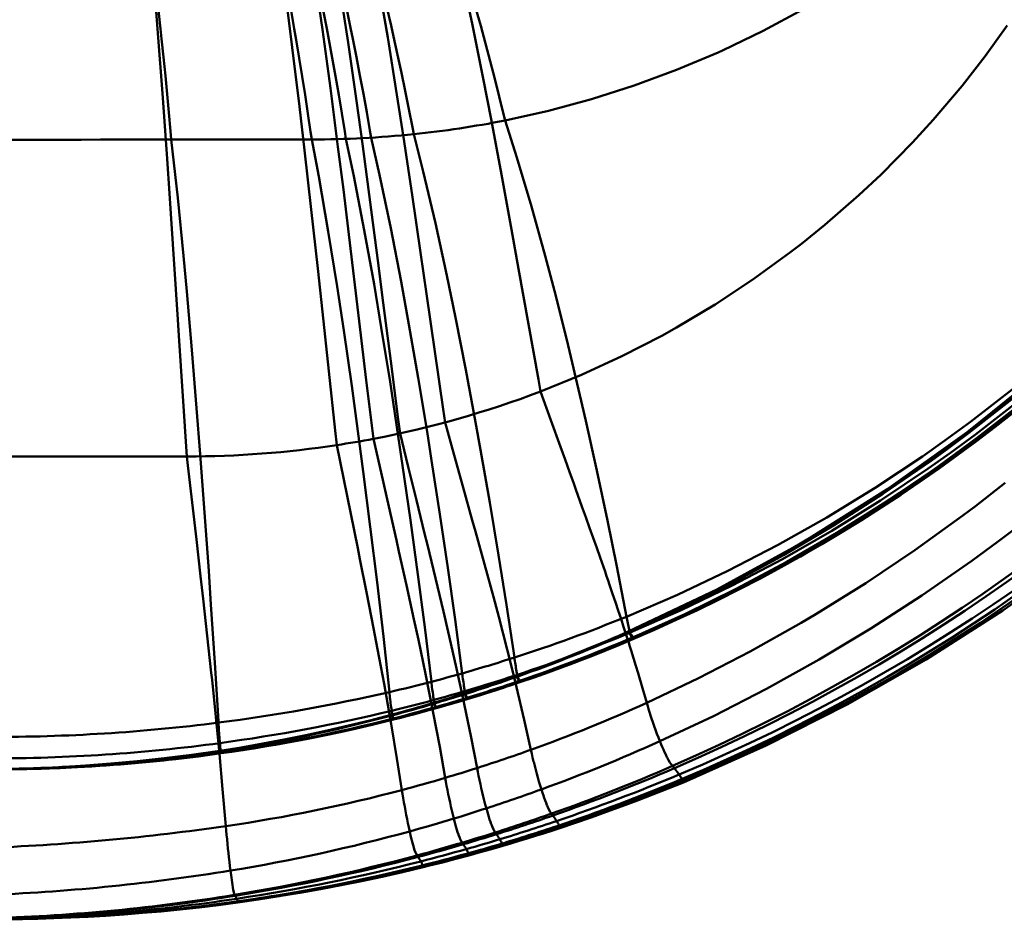
# Model space of a CAD drawing. Units: inches. Extents: x 0 to 1500, y 0 to 2000.
# Drawn here: x 1119 to 1129, y 563 to 572 of the extents above; entities that cross this region are included whole.
import ezdxf

# ---------------------------------------------------------------- set-up
doc = ezdxf.new("R2010")
doc.units = ezdxf.units.IN
doc.header["$MEASUREMENT"] = 0
doc.layers.add('Calque 1', color=7, linetype='Continuous')

msp = doc.modelspace()

# ---------------------------------------------------------------- linework, layer by layer
at = {"layer": 'Calque 1', "color": 193, "lineweight": 50, "true_color": 0x9933cc}
for points in [[(1134.3696, 576.9568), (1134.0754, 576.0176), (1133.7244, 575.0939), (1133.3189, 574.19), (1132.8613, 573.3107), (1132.3533, 572.4592), (1131.7959, 571.6376), (1131.1906, 570.8502), (1130.5394, 570.1009), (1129.8441, 569.3918), (1129.1085, 568.7254), (1128.3366, 568.104), (1127.5301, 567.5285), (1126.692, 567.0013), (1125.8266, 566.5253), (1124.9378, 566.1034)], [(1125.4901, 564.592), (1126.3219, 564.9604), (1127.135, 565.372), (1127.9268, 565.8245), (1128.6936, 566.3153), (1129.434, 566.8428), (1130.1477, 567.407), (1130.8321, 568.0062), (1131.4842, 568.6389), (1132.1028, 569.3049), (1132.6853, 570.0026), (1133.2302, 570.7292), (1133.7377, 571.4832), (1134.2064, 572.2616), (1134.6351, 573.0614), (1135.0237, 573.8822), (1135.3711, 574.722), (1135.675, 575.5769), (1135.9339, 576.4438)], [(1124.058, 568.5118), (1124.036, 568.6333), (1123.9366, 569.1869), (1123.8377, 569.7406), (1123.7665, 570.1362), (1123.6654, 570.6895), (1123.5617, 571.2423), (1123.4828, 571.6502), (1123.3716, 572.2016), (1123.2537, 572.7516), (1123.2117, 572.9382), (1123.081, 573.4854), (1122.9371, 574.0215)], [(1120.058, 573.9099), (1120.0744, 573.7548), (1120.1329, 573.151), (1120.1846, 572.5465), (1120.2195, 572.1063), (1120.2646, 571.5013), (1120.3074, 570.8962), (1120.3382, 570.4458), (1120.3785, 569.8405), (1120.418, 569.2351), (1120.4286, 569.0711), (1120.4679, 568.4657), (1120.5077, 567.8604)], [(1122.0139, 567.9745), (1121.9979, 568.1198), (1121.9334, 568.7144), (1121.8694, 569.3091), (1121.8224, 569.7438), (1121.7571, 570.3384), (1121.6901, 570.9328), (1121.6393, 571.3693), (1121.5672, 571.9631), (1121.4905, 572.5564), (1121.4672, 572.7283), (1121.3818, 573.3204), (1121.2852, 573.9107)], [(1121.581, 573.9213), (1121.6138, 573.7479), (1121.7153, 573.1627), (1121.8061, 572.5757), (1121.8686, 572.1432), (1121.9488, 571.5547), (1122.0251, 570.9658), (1122.079, 570.5368), (1122.1511, 569.9473), (1122.2219, 569.3576), (1122.2386, 569.2166), (1122.3089, 568.6269), (1122.38, 568.0372)], [(1122.648, 568.0921), (1122.6301, 568.23), (1122.5547, 568.8155), (1122.4799, 569.401), (1122.4252, 569.8259), (1122.3488, 570.4113), (1122.2704, 570.9963), (1122.2109, 571.427), (1122.1266, 572.0112), (1122.0371, 572.5947), (1122.0088, 572.7708), (1121.9093, 573.3527), (1121.7973, 573.9323)], [(1123.0991, 568.202), (1123.0797, 568.335), (1122.9966, 568.9124), (1122.914, 569.4898), (1122.8539, 569.907), (1122.7696, 570.4843), (1122.6831, 571.0611), (1122.6173, 571.4862), (1122.5243, 572.0621), (1122.4256, 572.637), (1122.3937, 572.8148), (1122.2841, 573.3878), (1122.1611, 573.958)], [(1128.8538, 573.9941), (1128.5322, 573.6842), (1128.1969, 573.3892), (1127.847, 573.1084), (1127.4835, 572.8428), (1127.1075, 572.593), (1126.7199, 572.36), (1126.6877, 572.3417), (1126.2892, 572.1277), (1125.8813, 571.9318), (1125.8396, 571.9129), (1125.422, 571.7371), (1124.9977, 571.5805), (1124.5685, 571.4435), (1124.1357, 571.3266), (1123.7011, 571.2301)], [(1123.7011, 571.2301), (1123.6861, 571.2931), (1123.6429, 571.4708), (1123.5983, 571.6482), (1123.5525, 571.8253), (1123.5056, 572.002), (1123.4575, 572.1785), (1123.426, 572.2923), (1123.3765, 572.4684), (1123.3264, 572.6443), (1123.2758, 572.82), (1123.225, 572.9957)], [(1120.3531, 571.0379), (1120.3456, 571.1233), (1120.3288, 571.3083), (1120.3114, 571.4933), (1120.2934, 571.6782), (1120.2748, 571.8631), (1120.2556, 572.0479), (1120.2451, 572.1475), (1120.2252, 572.3322), (1120.2049, 572.5169), (1120.1845, 572.7015), (1120.1638, 572.8862)], [(1121.7618, 571.0389), (1121.7507, 571.1157), (1121.7232, 571.3008), (1121.6948, 571.4858), (1121.6656, 571.6706), (1121.6355, 571.8553), (1121.6047, 572.0399), (1121.5862, 572.1479), (1121.5544, 572.3322), (1121.522, 572.5166), (1121.4893, 572.7008), (1121.4564, 572.885)], [(1122.1057, 571.0451), (1122.0939, 571.1192), (1122.0636, 571.304), (1122.0325, 571.4885), (1122.0002, 571.6729), (1121.9672, 571.8572), (1121.9333, 572.0413), (1121.9127, 572.1515), (1121.8778, 572.3354), (1121.8423, 572.5192), (1121.8065, 572.7029), (1121.7705, 572.8866)], [(1122.3584, 571.0571), (1122.346, 571.1295), (1122.3138, 571.3135), (1122.2804, 571.4973), (1122.2461, 571.681), (1122.2108, 571.8644), (1122.1747, 572.0478), (1122.1524, 572.159), (1122.1151, 572.3421), (1122.0774, 572.525), (1122.0393, 572.7079), (1122.0009, 572.8908)], [(1122.7851, 571.0921), (1122.7719, 571.1615), (1122.7361, 571.3437), (1122.6993, 571.5258), (1122.6613, 571.7076), (1122.6223, 571.8892), (1122.5824, 572.0706), (1122.5572, 572.1829), (1122.5161, 572.3641), (1122.4744, 572.545), (1122.4323, 572.7259), (1122.39, 572.9068)], [(1128.7395, 572.1825), (1128.5193, 571.8762), (1128.2874, 571.5785), (1127.9976, 571.2368), (1127.7903, 571.0105), (1127.473, 570.6892), (1127.2518, 570.4813), (1126.9096, 570.1832), (1126.6752, 569.9937), (1126.5555, 569.9013), (1126.1879, 569.6346), (1125.8096, 569.3851), (1125.4217, 569.1535), (1125.2732, 569.071), (1124.8743, 568.8652), (1124.4688, 568.6787), (1124.058, 568.5118)], [(1124.9828, 566.0273), (1125.8344, 566.4179), (1126.664, 566.8582), (1127.4684, 567.3458), (1128.2437, 567.8778), (1128.9873, 568.4522), (1129.6981, 569.0684), (1130.3733, 569.7247), (1131.0088, 570.4188), (1131.6033, 571.1499), (1132.1552, 571.9152)], [(1123.7011, 571.2301), (1123.8206, 570.8589), (1123.9675, 570.3677), (1124.1047, 569.8737), (1124.2098, 569.4722), (1124.3337, 568.9747), (1124.4517, 568.4759), (1124.5104, 568.2188), (1124.6213, 567.7183), (1124.7281, 567.2169), (1124.8224, 566.7572), (1124.919, 566.2537)], [(1120.3531, 571.0379), (1120.2879, 571.0379), (1120.094, 571.0378), (1119.9, 571.0376), (1119.7061, 571.0375), (1119.6414, 571.0375), (1119.4474, 571.0373), (1119.2535, 571.0372), (1119.0594, 571.037), (1118.9953, 571.037), (1118.8013, 571.0368), (1118.6073, 571.0367), (1118.4134, 571.0365)], [(1121.7618, 571.0389), (1121.7151, 571.0389), (1121.5743, 571.0388), (1121.4334, 571.0387), (1121.2925, 571.0386), (1121.2456, 571.0386), (1121.1047, 571.0385), (1120.9639, 571.0384), (1120.823, 571.0383), (1120.7757, 571.0382), (1120.6348, 571.0381), (1120.494, 571.0381), (1120.3531, 571.0379)], [(1120.8265, 565.191), (1120.8257, 565.2042), (1120.7898, 565.7898), (1120.7511, 566.3752), (1120.728, 566.7128), (1120.6864, 567.298), (1120.6428, 567.883), (1120.607, 568.3442), (1120.5591, 568.9289), (1120.5081, 569.5134), (1120.475, 569.871), (1120.4171, 570.4548), (1120.3531, 571.0379)], [(1121.7618, 571.0389), (1121.8316, 570.669), (1121.928, 570.1176), (1122.017, 569.5649), (1122.0838, 569.1237), (1122.1634, 568.5697), (1122.2388, 568.0151), (1122.279, 567.7091), (1122.3494, 567.1538), (1122.4171, 566.5982), (1122.4805, 566.0541), (1122.5409, 565.4977)], [(1122.1057, 571.0451), (1122.184, 570.6723), (1122.2892, 570.1311), (1122.3867, 569.5885), (1122.4602, 569.1539), (1122.5475, 568.6096), (1122.6305, 568.0646), (1122.674, 567.7682), (1122.7515, 567.2224), (1122.8261, 566.6763), (1122.8952, 566.1483), (1122.9619, 565.6011)], [(1122.3584, 571.0571), (1122.4429, 570.6835), (1122.5546, 570.15), (1122.6584, 569.6148), (1122.7369, 569.1852), (1122.83, 568.6481), (1122.9185, 568.1103), (1122.9645, 567.8205), (1123.0473, 567.2817), (1123.1269, 566.7425), (1123.2, 566.2258), (1123.2713, 565.6854)], [(1122.7851, 571.0921), (1122.8803, 570.7187), (1123.0034, 570.1983), (1123.1178, 569.676), (1123.2047, 569.255), (1123.3076, 568.7304), (1123.4053, 568.2047), (1123.4555, 567.9253), (1123.5472, 567.3985), (1123.6354, 566.8712), (1123.7154, 566.3726), (1123.7945, 565.8439)], [(1125.1228, 565.3896), (1125.0802, 565.5371), (1125.0361, 565.6861), (1125.0134, 565.7615), (1124.9902, 565.8375), (1124.9664, 565.9143), (1124.9543, 565.9531), (1124.942, 565.992), (1124.9296, 566.0312), (1124.917, 566.0707), (1124.8913, 566.1505), (1124.8648, 566.2316), (1124.8376, 566.3141), (1124.8096, 566.3982), (1124.7806, 566.484), (1124.7508, 566.5717), (1124.7355, 566.6162), (1124.72, 566.6613), (1124.7041, 566.707), (1124.6881, 566.7532), (1124.6552, 566.8474), (1124.6212, 566.9442), (1124.5861, 567.0436), (1124.5496, 567.146), (1124.5121, 567.2513), (1124.4731, 567.3599), (1124.4532, 567.4155), (1124.4329, 567.472), (1124.4123, 567.5294), (1124.3913, 567.5877), (1124.3483, 567.707), (1124.3038, 567.8304), (1124.2579, 567.9578), (1124.1612, 568.2256), (1124.058, 568.5118)], [(1128.8201, 568.5541), (1128.3694, 568.2061), (1128.1147, 568.0204), (1127.8883, 567.8616), (1127.4131, 567.5468), (1126.9285, 567.2499), (1126.4356, 566.9717), (1125.9357, 566.7126), (1125.4298, 566.4732), (1124.919, 566.2537)], [(1124.9393, 566.1033), (1125.4599, 566.3424), (1125.9754, 566.6015), (1126.4848, 566.8802), (1126.9869, 567.178), (1127.4808, 567.4944), (1127.9651, 567.8289), (1128.1363, 567.9531), (1128.3306, 568.0981), (1128.7938, 568.4614)], [(1124.9485, 566.0961), (1125.4695, 566.3347), (1125.9854, 566.5932), (1126.4951, 566.8713), (1126.9974, 567.1685), (1127.4914, 567.4843), (1127.9759, 567.8181), (1128.1504, 567.9445), (1128.3499, 568.0932), (1128.8128, 568.456)], [(1124.9552, 566.0938), (1125.4698, 566.3195), (1125.9794, 566.5651), (1126.4831, 566.8303), (1126.9796, 567.1147), (1127.4679, 567.4178), (1127.9467, 567.7388), (1128.1694, 567.8966), (1128.4205, 568.0814), (1128.8751, 568.4352)], [(1124.984, 566.0451), (1125.5045, 566.2784), (1126.02, 566.5315), (1126.5292, 566.8042), (1127.0311, 567.096), (1127.5245, 567.4063), (1128.0085, 567.7346), (1128.2099, 567.8786), (1128.4417, 568.05), (1128.9022, 568.4092)], [(1123.9612, 564.9189), (1123.8943, 565.2176), (1123.8166, 565.548), (1123.8054, 565.5943), (1123.7231, 565.9236), (1123.6374, 566.2522), (1123.584, 566.4521), (1123.4949, 566.7797), (1123.4046, 567.1069), (1123.3729, 567.221), (1123.2818, 567.548), (1123.1904, 567.875), (1123.0991, 568.202)], [(1123.4208, 564.7358), (1123.361, 565.0419), (1123.2917, 565.3794), (1123.2813, 565.4284), (1123.2078, 565.7649), (1123.1314, 566.1008), (1123.0835, 566.3055), (1123.0035, 566.6405), (1122.9223, 566.9753), (1122.8947, 567.0886), (1122.8128, 567.4232), (1122.7304, 567.7577), (1122.648, 568.0921)], [(1122.6669, 564.5152), (1122.6163, 564.8329), (1122.5583, 565.1802), (1122.549, 565.2342), (1122.4872, 565.5808), (1122.4228, 565.927), (1122.3823, 566.1382), (1122.3147, 566.4837), (1122.246, 566.829), (1122.2238, 566.9393), (1122.1542, 567.2845), (1122.0841, 567.6295), (1122.0139, 567.9745)], [(1123.1013, 564.6374), (1123.0455, 564.9482), (1122.9811, 565.2898), (1122.9712, 565.3408), (1122.9027, 565.6816), (1122.8314, 566.0218), (1122.7867, 566.2293), (1122.712, 566.5687), (1122.6362, 566.9079), (1122.6109, 567.0203), (1122.5342, 567.3594), (1122.4572, 567.6983), (1122.38, 568.0372)], [(1120.5077, 567.8604), (1117.945, 567.8604)], [(1120.5077, 567.8604), (1120.5185, 567.7692), (1120.562, 567.399), (1120.605, 567.0287), (1120.6475, 566.6583), (1120.6731, 566.4321), (1120.7144, 566.0616), (1120.7543, 565.691), (1120.7618, 565.6197), (1120.7999, 565.2488), (1120.8361, 564.8778), (1120.8684, 564.525), (1120.9008, 564.1536)], [(1125.1228, 565.3896), (1125.6436, 565.6366), (1126.1599, 565.9039), (1126.6707, 566.191), (1126.8184, 566.2784), (1127.3203, 566.5906), (1127.8128, 566.9209), (1128.295, 567.2687), (1128.42, 567.363), (1128.7178, 567.5949)], [(1125.2546, 565.004), (1125.7922, 565.257), (1126.3249, 565.53), (1126.8515, 565.8227), (1127.3712, 566.1348), (1127.883, 566.4656), (1128.3856, 566.8148), (1128.6513, 567.0096), (1128.9485, 567.2362)], [(1125.4846, 564.6119), (1126.0299, 564.8483), (1126.5715, 565.1051), (1127.1077, 565.3819), (1127.6372, 565.6782), (1127.9546, 565.8671), (1128.4697, 566.1927), (1128.974, 566.5355)], [(1124.9552, 566.0938), (1124.951, 566.1087), (1124.9468, 566.1245), (1124.9465, 566.1255), (1124.9425, 566.1414), (1124.9387, 566.1573), (1124.9351, 566.1733), (1124.9316, 566.1893), (1124.9282, 566.2054), (1124.925, 566.2215), (1124.9219, 566.2376), (1124.919, 566.2537)], [(1124.9378, 566.1034), (1124.7984, 566.0431), (1124.6588, 565.9842), (1124.5189, 565.9267), (1124.3783, 565.8703), (1124.2374, 565.8154), (1124.0963, 565.7618), (1123.9549, 565.7096), (1123.813, 565.6586)], [(1124.9805, 566.0449), (1124.9795, 566.0461), (1124.9747, 566.0518), (1124.9697, 566.0577), (1124.9649, 566.0635), (1124.9604, 566.0689), (1124.9562, 566.0737), (1124.9555, 566.0745), (1124.9517, 566.0788), (1124.9475, 566.0841), (1124.9424, 566.0921), (1124.9391, 566.0984), (1124.9393, 566.1033)], [(1124.9393, 566.1033), (1124.9399, 566.103), (1124.941, 566.1024), (1124.9413, 566.1022), (1124.9424, 566.1016), (1124.9433, 566.1008), (1124.9442, 566.1001), (1124.9451, 566.0993), (1124.946, 566.0986), (1124.9468, 566.0977), (1124.9477, 566.0969), (1124.9485, 566.0961)], [(1124.9485, 566.0961), (1124.949, 566.0956), (1124.9533, 566.0911), (1124.9574, 566.0864), (1124.961, 566.0822), (1124.9648, 566.0772), (1124.9685, 566.0722), (1124.9721, 566.067), (1124.9754, 566.0617), (1124.9785, 566.0563), (1124.9814, 566.0508), (1124.984, 566.0451)], [(1123.8482, 565.5953), (1123.9919, 565.6448), (1124.1349, 565.6955), (1124.2775, 565.7475), (1124.4197, 565.8009), (1124.5614, 565.8556), (1124.7024, 565.9115), (1124.8428, 565.9687), (1124.9828, 566.0273)], [(1124.9842, 566.0291), (1124.9826, 566.0272), (1124.9803, 566.0281), (1124.9775, 566.0318), (1124.9741, 566.0384), (1124.973, 566.0409), (1124.9702, 566.0478), (1124.9682, 566.0531), (1124.9657, 566.0602), (1124.9641, 566.0649), (1124.9617, 566.0721), (1124.9595, 566.0793), (1124.9573, 566.0866), (1124.9552, 566.0938)], [(1124.984, 566.0451), (1124.9846, 566.0436), (1124.985, 566.0421), (1124.9853, 566.0405), (1124.9856, 566.0388), (1124.9857, 566.0372), (1124.9856, 566.0355), (1124.9855, 566.0338), (1124.9852, 566.0322), (1124.9848, 566.0307), (1124.9842, 566.0291)], [(1123.8247, 565.6713), (1123.8212, 565.6875), (1123.8177, 565.7047), (1123.8175, 565.7056), (1123.8142, 565.7228), (1123.811, 565.74), (1123.808, 565.7573), (1123.8051, 565.7746), (1123.8023, 565.7919), (1123.7996, 565.8092), (1123.797, 565.8265), (1123.7945, 565.8439)], [(1123.2986, 565.5068), (1123.2954, 565.5237), (1123.2923, 565.5415), (1123.2922, 565.5424), (1123.2891, 565.5602), (1123.2863, 565.578), (1123.2835, 565.5959), (1123.2809, 565.6138), (1123.2784, 565.6317), (1123.276, 565.6496), (1123.2736, 565.6675), (1123.2713, 565.6854)], [(1123.813, 565.6586), (1123.7382, 565.6324), (1123.6635, 565.6065), (1123.5887, 565.581), (1123.5139, 565.5559), (1123.439, 565.5312), (1123.3642, 565.5069)], [(1123.8464, 565.6098), (1123.8454, 565.6111), (1123.8416, 565.6159), (1123.8378, 565.6208), (1123.8341, 565.6257), (1123.8305, 565.6302), (1123.8272, 565.6342), (1123.8266, 565.6349), (1123.8235, 565.6384), (1123.8202, 565.6428), (1123.8164, 565.6496), (1123.8142, 565.6542), (1123.8143, 565.6584)], [(1123.8143, 565.6584), (1123.8149, 565.6581), (1123.8157, 565.6575), (1123.816, 565.6573), (1123.8168, 565.6567), (1123.8175, 565.6561), (1123.8183, 565.6554), (1123.8191, 565.6547), (1123.8198, 565.6541), (1123.8205, 565.6533), (1123.8212, 565.6526), (1123.8218, 565.6519)], [(1123.8218, 565.6519), (1123.8224, 565.6513), (1123.8258, 565.6475), (1123.829, 565.6436), (1123.8317, 565.6402), (1123.8348, 565.6361), (1123.8377, 565.6318), (1123.8404, 565.6275), (1123.843, 565.6231), (1123.8454, 565.6186), (1123.8476, 565.614), (1123.8496, 565.6093)], [(1123.8492, 565.5964), (1123.8451, 565.5983), (1123.8405, 565.6096), (1123.8397, 565.6122), (1123.8368, 565.6212), (1123.8349, 565.628), (1123.8335, 565.6343), (1123.8322, 565.6397), (1123.8304, 565.6472), (1123.8284, 565.6552), (1123.8265, 565.6633), (1123.8247, 565.6713)], [(1123.8496, 565.6093), (1123.8499, 565.608), (1123.8503, 565.6068), (1123.8504, 565.6055), (1123.8506, 565.6041), (1123.8506, 565.6028), (1123.8505, 565.6015), (1123.8504, 565.6002), (1123.8501, 565.5989), (1123.8497, 565.5976), (1123.8492, 565.5964)], [(1122.9875, 565.4189), (1122.9845, 565.4362), (1122.9815, 565.4544), (1122.9814, 565.4552), (1122.9786, 565.4734), (1122.9759, 565.4916), (1122.9733, 565.5098), (1122.9708, 565.5281), (1122.9685, 565.5463), (1122.9662, 565.5646), (1122.9639, 565.5828), (1122.9619, 565.6011)], [(1123.3642, 565.5069), (1123.2373, 565.4666)], [(1123.321, 565.427), (1123.3208, 565.4266), (1123.3169, 565.4295), (1123.3131, 565.4422), (1123.3101, 565.4537), (1123.3076, 565.4638), (1123.3055, 565.4722), (1123.304, 565.4795), (1123.3026, 565.4861), (1123.3014, 565.4925), (1123.3001, 565.4992), (1123.2986, 565.5068)], [(1123.396, 565.4493), (1123.4717, 565.4727), (1123.5473, 565.4965), (1123.6227, 565.5207), (1123.698, 565.5452), (1123.7732, 565.5701), (1123.8482, 565.5953)], [(1122.5643, 565.3102), (1122.5615, 565.3282), (1122.5589, 565.3469), (1122.5587, 565.3476), (1122.5562, 565.3663), (1122.5537, 565.385), (1122.5514, 565.4038), (1122.5491, 565.4225), (1122.5469, 565.4413), (1122.5448, 565.4601), (1122.5429, 565.4788), (1122.5409, 565.4977)], [(1123.0086, 565.3359), (1123.0056, 565.338), (1123.0035, 565.3436), (1123.0035, 565.344), (1123.001, 565.3524), (1123.0006, 565.3539), (1122.9984, 565.3625), (1122.9966, 565.3709), (1122.995, 565.3792), (1122.9939, 565.3848), (1122.9923, 565.3933), (1122.9906, 565.4018), (1122.9891, 565.4103), (1122.9875, 565.4189)], [(1123.1337, 565.4344), (1123.0307, 565.4032)], [(1123.0601, 565.35), (1123.1123, 565.3649), (1123.1643, 565.38), (1123.2684, 565.4106)], [(1123.2373, 565.4666), (1123.1337, 565.4344)], [(1123.2684, 565.4106), (1123.396, 565.4493)], [(1123.3187, 565.4393), (1123.3181, 565.4399), (1123.3147, 565.4442), (1123.3114, 565.4484), (1123.3081, 565.4527), (1123.3048, 565.457), (1123.3016, 565.4613), (1123.2992, 565.4648), (1123.296, 565.4691), (1123.2951, 565.4706), (1123.2922, 565.4751), (1123.2899, 565.4793), (1123.289, 565.4818), (1123.2905, 565.4826)], [(1123.2905, 565.4826), (1123.2911, 565.4823), (1123.2918, 565.4818), (1123.2921, 565.4816), (1123.2928, 565.4811), (1123.2935, 565.4805), (1123.2941, 565.4798), (1123.2948, 565.4792), (1123.2955, 565.4785), (1123.2961, 565.4779), (1123.2967, 565.4772), (1123.2973, 565.4765)], [(1123.2973, 565.4765), (1123.2979, 565.4759), (1123.3009, 565.4725), (1123.3037, 565.4689), (1123.3059, 565.4659), (1123.3086, 565.4622), (1123.3112, 565.4584), (1123.3137, 565.4545), (1123.3159, 565.4505), (1123.318, 565.4465), (1123.3199, 565.4424), (1123.3216, 565.4381)], [(1123.3216, 565.4381), (1123.322, 565.4371), (1123.3222, 565.436), (1123.3224, 565.4348), (1123.3225, 565.4337), (1123.3225, 565.4325), (1123.3223, 565.4314), (1123.3221, 565.4302), (1123.3219, 565.4291), (1123.3215, 565.4281), (1123.321, 565.427)], [(1122.6968, 565.307), (1122.5578, 565.2692)], [(1122.5837, 565.2226), (1122.5809, 565.2256), (1122.5778, 565.2335), (1122.5767, 565.241), (1122.5765, 565.2423), (1122.5751, 565.2506), (1122.5732, 565.2597), (1122.5711, 565.2691), (1122.57, 565.2748), (1122.5684, 565.2838), (1122.567, 565.2926), (1122.5656, 565.3013), (1122.5643, 565.3102)], [(1122.5832, 565.2222), (1122.6542, 565.2403), (1122.7251, 565.2586), (1122.7959, 565.2773), (1122.8666, 565.2963), (1122.9373, 565.3156), (1123.0601, 565.35)], [(1122.8373, 565.3466), (1122.6968, 565.307)], [(1123.0307, 565.4032), (1122.9082, 565.367), (1122.8373, 565.3466)], [(1123.0065, 565.3474), (1123.0059, 565.3482), (1123.0028, 565.3521), (1122.9997, 565.3561), (1122.9967, 565.3601), (1122.9937, 565.3641), (1122.9908, 565.3681), (1122.9885, 565.3713), (1122.9856, 565.3754), (1122.9847, 565.3767), (1122.9821, 565.3809), (1122.9799, 565.3847), (1122.9792, 565.3871), (1122.9806, 565.3876)], [(1122.9806, 565.3876), (1122.9812, 565.3873), (1122.9818, 565.3868), (1122.9821, 565.3866), (1122.9828, 565.3861), (1122.9834, 565.3855), (1122.984, 565.3849), (1122.9847, 565.3843), (1122.9853, 565.3836), (1122.9859, 565.383), (1122.9864, 565.3823), (1122.987, 565.3817)], [(1122.987, 565.3817), (1122.9876, 565.381), (1122.9903, 565.3778), (1122.9929, 565.3744), (1122.9949, 565.3718), (1122.9973, 565.3683), (1122.9998, 565.3648), (1123.002, 565.3612), (1123.0041, 565.3575), (1123.006, 565.3537), (1123.0078, 565.3499), (1123.0093, 565.3459)], [(1123.0093, 565.3459), (1123.0096, 565.345), (1123.0098, 565.344), (1123.01, 565.343), (1123.01, 565.3419), (1123.01, 565.3409), (1123.0099, 565.3398), (1123.0097, 565.3388), (1123.0094, 565.3378), (1123.0091, 565.3369), (1123.0086, 565.3359)], [(1125.1228, 565.3896), (1125.1326, 565.3556), (1125.1442, 565.3166), (1125.1563, 565.2776), (1125.1579, 565.2725), (1125.1704, 565.2337), (1125.1833, 565.195), (1125.1966, 565.1564), (1125.2103, 565.118), (1125.2246, 565.0798), (1125.2393, 565.0418), (1125.2546, 565.004)], [(1122.5578, 565.2692), (1122.3448, 565.2137), (1122.131, 565.1612), (1121.9166, 565.1117), (1121.702, 565.0652), (1121.4869, 565.0216), (1121.2711, 564.9809), (1121.055, 564.9432), (1120.8387, 564.9085)], [(1120.8528, 564.8833), (1121.0705, 564.9155), (1121.2882, 564.9507), (1121.5055, 564.9888), (1121.7221, 565.0297), (1121.9381, 565.0735), (1122.1538, 565.1202), (1122.369, 565.1698), (1122.5832, 565.2222)], [(1122.5818, 565.2332), (1122.5811, 565.2341), (1122.5784, 565.2375), (1122.5758, 565.2411), (1122.5732, 565.2446), (1122.5705, 565.2482), (1122.5678, 565.2518), (1122.5675, 565.2522), (1122.5648, 565.2559), (1122.5622, 565.2596), (1122.5601, 565.2632), (1122.5583, 565.2666), (1122.5576, 565.2685), (1122.559, 565.2687)], [(1122.559, 565.2687), (1122.5595, 565.2684), (1122.5601, 565.2679), (1122.5602, 565.2677), (1122.5609, 565.2671), (1122.5615, 565.2666), (1122.5621, 565.266), (1122.5626, 565.2654), (1122.5631, 565.2649), (1122.5637, 565.2642), (1122.5642, 565.2636), (1122.5647, 565.263)], [(1122.5647, 565.263), (1122.5653, 565.2622), (1122.5677, 565.2593), (1122.57, 565.2563), (1122.5716, 565.2541), (1122.5739, 565.251), (1122.5759, 565.2478), (1122.5779, 565.2446), (1122.5798, 565.2413), (1122.5815, 565.238), (1122.5831, 565.2346), (1122.5844, 565.231)], [(1122.5844, 565.231), (1122.5847, 565.2302), (1122.5849, 565.2294), (1122.585, 565.2285), (1122.5851, 565.2276), (1122.585, 565.2267), (1122.5849, 565.2259), (1122.5847, 565.225), (1122.5844, 565.2242), (1122.5841, 565.2234), (1122.5837, 565.2226)], [(1120.8407, 564.9862), (1120.8391, 565.0063), (1120.8374, 565.0267), (1120.8374, 565.0271), (1120.8358, 565.0476), (1120.8343, 565.0681), (1120.8329, 565.0886), (1120.8315, 565.1091), (1120.8302, 565.1295), (1120.8289, 565.15), (1120.8277, 565.1705), (1120.8265, 565.191)], [(1120.8528, 564.8833), (1120.852, 564.8846), (1120.851, 564.889), (1120.8498, 564.8968), (1120.8497, 564.8977), (1120.8484, 564.9079), (1120.8482, 564.9093), (1120.8471, 564.9195), (1120.846, 564.9299), (1120.8449, 564.9403), (1120.8445, 564.9449), (1120.8435, 564.9553), (1120.8425, 564.9656), (1120.8417, 564.9759), (1120.8407, 564.9862)], [(1123.9612, 564.9189), (1123.9692, 564.8828), (1123.9784, 564.8427), (1123.9879, 564.8027), (1123.9888, 564.7987), (1123.9987, 564.7588), (1124.0088, 564.719), (1124.0194, 564.6792), (1124.0304, 564.6396), (1124.0417, 564.6001), (1124.0536, 564.5608), (1124.0659, 564.5215)], [(1125.2546, 565.004), (1125.2569, 564.9985), (1125.2676, 564.9727), (1125.2785, 564.947), (1125.2896, 564.9213), (1125.3012, 564.8959), (1125.3131, 564.8706), (1125.3255, 564.8456), (1125.328, 564.8406), (1125.3411, 564.816), (1125.3553, 564.792), (1125.3644, 564.7782), (1125.382, 564.7565)], [(1120.8387, 564.9085), (1120.5559, 564.8678), (1120.2799, 564.8331), (1120.0105, 564.8039), (1119.7478, 564.7798), (1119.4915, 564.7607), (1119.2424, 564.7461), (1119.0005, 564.7357), (1118.7656, 564.7291), (1118.5378, 564.7261)], [(1119.8323, 564.7716), (1119.9457, 564.7809), (1120.059, 564.7909), (1120.1724, 564.8017), (1120.2857, 564.8133), (1120.3991, 564.8257), (1120.5125, 564.839), (1120.6259, 564.8529), (1120.7393, 564.8677), (1120.8528, 564.8833)], [(1120.8519, 564.8897), (1120.8387, 564.9085)], [(1120.8397, 564.9077), (1120.84, 564.9072), (1120.8404, 564.9069), (1120.8407, 564.9064), (1120.8411, 564.906), (1120.8414, 564.9056), (1120.8417, 564.9051), (1120.8421, 564.9047), (1120.8424, 564.9042), (1120.8427, 564.9038), (1120.843, 564.9033)], [(1120.843, 564.9033), (1120.8441, 564.9019), (1120.8452, 564.9002), (1120.8464, 564.8986), (1120.8475, 564.8969), (1120.8486, 564.8952), (1120.8497, 564.8935), (1120.8507, 564.8917), (1120.8517, 564.89), (1120.8518, 564.8898), (1120.8528, 564.888), (1120.8536, 564.8861)], [(1120.8536, 564.8861), (1120.8537, 564.8858), (1120.8538, 564.8855), (1120.8538, 564.8852), (1120.8537, 564.8849), (1120.8537, 564.8846), (1120.8535, 564.8843), (1120.8535, 564.884), (1120.8533, 564.8837), (1120.853, 564.8835), (1120.8528, 564.8833)], [(1118.9494, 564.7265), (1119.0359, 564.7288), (1119.1317, 564.7319), (1119.2375, 564.736), (1119.3506, 564.7412), (1119.4681, 564.7473), (1119.5911, 564.7546), (1119.7191, 564.7632), (1119.8512, 564.7731)], [(1123.4208, 564.7358), (1123.4281, 564.6986), (1123.4362, 564.658), (1123.4446, 564.6173), (1123.4454, 564.6138), (1123.4541, 564.5732), (1123.4631, 564.5327), (1123.4725, 564.4922), (1123.4822, 564.4519), (1123.4923, 564.4117), (1123.5029, 564.3715), (1123.5139, 564.3315)], [(1125.382, 564.7565), (1125.3839, 564.7544), (1125.3859, 564.7523), (1125.3878, 564.7502), (1125.3897, 564.748), (1125.3916, 564.7458), (1125.3934, 564.7436), (1125.3952, 564.7413), (1125.397, 564.7391), (1125.3987, 564.7368), (1125.4006, 564.7345)], [(1125.4006, 564.7345), (1125.4052, 564.7281), (1125.4099, 564.7218), (1125.4146, 564.7154), (1125.4192, 564.709), (1125.4239, 564.7027), (1125.4285, 564.6962), (1125.4332, 564.6898), (1125.4378, 564.6834), (1125.4424, 564.677), (1125.4469, 564.6705)], [(1123.1013, 564.6374), (1123.108, 564.5996), (1123.1156, 564.5585), (1123.1234, 564.5175), (1123.124, 564.5142), (1123.1321, 564.4732), (1123.1406, 564.4323), (1123.1493, 564.3914), (1123.1583, 564.3506), (1123.1677, 564.3099), (1123.1775, 564.2693), (1123.1878, 564.2288)], [(1125.4469, 564.6705), (1125.4505, 564.6654), (1125.4545, 564.6596), (1125.4584, 564.6539), (1125.4588, 564.6533), (1125.4627, 564.6475), (1125.4666, 564.6417), (1125.4704, 564.6359), (1125.4741, 564.63), (1125.4777, 564.6241), (1125.4813, 564.618), (1125.4846, 564.6119)], [(1125.4846, 564.6119), (1125.4859, 564.6095), (1125.4887, 564.6036), (1125.4888, 564.6035), (1125.491, 564.5973), (1125.4912, 564.5933), (1125.4893, 564.5919), (1125.4848, 564.5932), (1125.4832, 564.5942), (1125.4776, 564.5976), (1125.4745, 564.5998), (1125.4694, 564.6038), (1125.4644, 564.608), (1125.4594, 564.6124), (1125.4545, 564.6168)], [(1124.0659, 564.5215), (1124.069, 564.5118), (1124.0772, 564.4866), (1124.0855, 564.4615), (1124.0941, 564.4365), (1124.103, 564.4116), (1124.1123, 564.3869), (1124.122, 564.3624), (1124.1235, 564.3585), (1124.1341, 564.3343), (1124.1457, 564.3106), (1124.1515, 564.2999), (1124.1667, 564.2784)], [(1124.2512, 564.1337), (1124.4083, 564.1861), (1124.5644, 564.2398), (1124.7201, 564.295), (1124.8754, 564.3517), (1125.0302, 564.4097), (1125.184, 564.4691), (1125.3373, 564.5298), (1125.4901, 564.592)], [(1122.6669, 564.5152), (1122.673, 564.4766), (1122.6798, 564.4349), (1122.6868, 564.3933), (1122.6873, 564.3903), (1122.6945, 564.3487), (1122.7021, 564.3072), (1122.7099, 564.2657), (1122.718, 564.2243), (1122.7266, 564.1829), (1122.7354, 564.1416), (1122.7446, 564.1005)], [(1123.5139, 564.3315), (1123.5172, 564.3197), (1123.5244, 564.2948), (1123.5316, 564.2699), (1123.5391, 564.2451), (1123.5468, 564.2204), (1123.555, 564.1958), (1123.5636, 564.1715), (1123.5648, 564.1681), (1123.5742, 564.144), (1123.5846, 564.1202), (1123.589, 564.1112), (1123.6033, 564.0895)], [(1123.1878, 564.2288), (1123.1919, 564.2131), (1123.1985, 564.1883), (1123.2052, 564.1636), (1123.2121, 564.139), (1123.2185, 564.1169), (1123.2259, 564.0924), (1123.2339, 564.0681), (1123.2349, 564.0651), (1123.2436, 564.041), (1123.2533, 564.0172), (1123.257, 564.0091), (1123.2705, 563.9873)], [(1124.1667, 564.2784), (1124.1682, 564.2766), (1124.1699, 564.2748), (1124.1713, 564.273), (1124.1729, 564.2712), (1124.1744, 564.2693), (1124.1758, 564.2674), (1124.1772, 564.2655), (1124.1787, 564.2636), (1124.18, 564.2616), (1124.1814, 564.2597)], [(1124.1814, 564.2597), (1124.1851, 564.2542), (1124.1889, 564.2487), (1124.1926, 564.2432), (1124.1963, 564.2377), (1124.2, 564.2321), (1124.2036, 564.2266), (1124.2073, 564.221), (1124.2109, 564.2154), (1124.2145, 564.2098), (1124.218, 564.2042)], [(1120.9008, 564.1536), (1120.9045, 564.111), (1120.9085, 564.0664), (1120.9126, 564.0217), (1120.9128, 564.0196), (1120.917, 563.975), (1120.9214, 563.9303), (1120.926, 563.8857), (1120.9307, 563.8412), (1120.9357, 563.7966), (1120.941, 563.7521), (1120.9464, 563.7076)], [(1123.7597, 563.9796), (1123.8421, 564.0043), (1123.9243, 564.0294), (1124.0063, 564.055), (1124.0881, 564.0809), (1124.1698, 564.107), (1124.2512, 564.1337)], [(1124.218, 564.2042), (1124.2209, 564.1998), (1124.224, 564.1947), (1124.2272, 564.1896), (1124.2275, 564.189), (1124.2306, 564.1839), (1124.2336, 564.1787), (1124.2366, 564.1735), (1124.2396, 564.1683), (1124.2424, 564.1631), (1124.2451, 564.1577), (1124.2477, 564.1523)], [(1124.2477, 564.1523), (1124.2489, 564.1495), (1124.2508, 564.1445), (1124.2525, 564.139), (1124.2526, 564.1352), (1124.2509, 564.1336), (1124.2472, 564.1343), (1124.2461, 564.1349), (1124.2415, 564.1378), (1124.2396, 564.1391), (1124.2352, 564.1425), (1124.2309, 564.1461), (1124.2267, 564.1498), (1124.2227, 564.1536)], [(1122.7446, 564.1005), (1122.7485, 564.0835), (1122.7544, 564.0589), (1122.7603, 564.0343), (1122.7664, 564.0098), (1122.7723, 563.9873), (1122.7789, 563.9629), (1122.786, 563.9387), (1122.7868, 563.936), (1122.7946, 563.912), (1122.8034, 563.8882), (1122.8061, 563.8813), (1122.8187, 563.8594)], [(1123.6033, 564.0895), (1123.6046, 564.0879), (1123.606, 564.0862), (1123.6074, 564.0845), (1123.6087, 564.0828), (1123.61, 564.0811), (1123.6113, 564.0794), (1123.6126, 564.0777), (1123.6138, 564.0759), (1123.615, 564.0741), (1123.6162, 564.0723)], [(1123.6162, 564.0723), (1123.6195, 564.0672), (1123.6228, 564.0622), (1123.6261, 564.0571), (1123.6293, 564.052), (1123.6326, 564.0469), (1123.6358, 564.0418), (1123.6391, 564.0366), (1123.6423, 564.0315), (1123.6454, 564.0263), (1123.6486, 564.0211)], [(1123.2705, 563.9873), (1123.2718, 563.9858), (1123.2731, 563.9842), (1123.2743, 563.9826), (1123.2756, 563.981), (1123.2768, 563.9794), (1123.2779, 563.9778), (1123.2792, 563.9761), (1123.2803, 563.9744), (1123.2814, 563.9728), (1123.2825, 563.9711)], [(1123.2825, 563.9711), (1123.2856, 563.9663), (1123.2886, 563.9614), (1123.2916, 563.9566), (1123.2947, 563.9518), (1123.2977, 563.9469), (1123.3007, 563.9421), (1123.3036, 563.9372), (1123.3065, 563.9323), (1123.3095, 563.9274), (1123.3124, 563.9225)], [(1123.4517, 563.8907), (1123.5646, 563.9226)], [(1123.5646, 563.9226), (1123.621, 563.9388), (1123.7597, 563.9796)], [(1123.6486, 564.0211), (1123.651, 564.017), (1123.6537, 564.0123), (1123.6565, 564.0076), (1123.6568, 564.007), (1123.6596, 564.0022), (1123.6622, 563.9974), (1123.6649, 563.9926), (1123.6674, 563.9878), (1123.6699, 563.9829), (1123.6722, 563.9779), (1123.6745, 563.9729)], [(1123.6745, 563.9729), (1123.6759, 563.9701), (1123.6778, 563.9656), (1123.6787, 563.9605), (1123.6787, 563.9598), (1123.6771, 563.9552), (1123.6737, 563.9553), (1123.6686, 563.9588), (1123.6667, 563.9602), (1123.6625, 563.9636), (1123.6588, 563.9667), (1123.6554, 563.9698), (1123.6519, 563.973)], [(1122.8187, 563.8594), (1122.8199, 563.858), (1122.821, 563.8566), (1122.8222, 563.8551), (1122.8233, 563.8536), (1122.8243, 563.8521), (1122.8254, 563.8506), (1122.8265, 563.8491), (1122.8275, 563.8475), (1122.8284, 563.846), (1122.8295, 563.8444)], [(1122.8295, 563.8444), (1122.8322, 563.84), (1122.8349, 563.8355), (1122.8376, 563.8311), (1122.8403, 563.8266), (1122.843, 563.8221), (1122.8456, 563.8176), (1122.8483, 563.8131), (1122.8508, 563.8086), (1122.8534, 563.804), (1122.856, 563.7995)], [(1123.0751, 563.79), (1123.2065, 563.8241)], [(1123.2065, 563.8241), (1123.3386, 563.8595)], [(1123.3124, 563.9225), (1123.3146, 563.9186), (1123.3171, 563.9141), (1123.3197, 563.9096), (1123.3201, 563.909), (1123.3226, 563.9045), (1123.3251, 563.8999), (1123.3275, 563.8953), (1123.3298, 563.8907), (1123.332, 563.8861), (1123.3342, 563.8814), (1123.3363, 563.8766)], [(1123.3363, 563.8766), (1123.3375, 563.8738), (1123.3393, 563.8695), (1123.34, 563.8647), (1123.34, 563.8639), (1123.3386, 563.8595), (1123.3354, 563.8596), (1123.3306, 563.8628), (1123.329, 563.864), (1123.325, 563.8672), (1123.3215, 563.8701), (1123.3183, 563.873), (1123.3151, 563.8761)], [(1123.3386, 563.8595), (1123.4517, 563.8907)], [(1121.0205, 563.3876), (1121.2278, 563.4172), (1121.4353, 563.4494), (1121.6429, 563.484), (1121.8497, 563.5209), (1122.056, 563.5601), (1122.2622, 563.6017), (1122.4684, 563.6457), (1122.674, 563.6921), (1122.8789, 563.7408)], [(1122.856, 563.7995), (1122.858, 563.7959), (1122.8602, 563.7918), (1122.8625, 563.7876), (1122.8628, 563.787), (1122.8651, 563.7828), (1122.8672, 563.7786), (1122.8694, 563.7743), (1122.8714, 563.77), (1122.8735, 563.7657), (1122.8754, 563.7614), (1122.8771, 563.7569)], [(1122.8771, 563.7569), (1122.8783, 563.7542), (1122.8798, 563.7503), (1122.8805, 563.7458), (1122.8804, 563.7448), (1122.879, 563.7409), (1122.8762, 563.741), (1122.8719, 563.7437), (1122.8706, 563.7447), (1122.8669, 563.7475), (1122.8637, 563.7503), (1122.8608, 563.753), (1122.8578, 563.7559)], [(1122.8789, 563.7408), (1122.9442, 563.7569), (1123.0751, 563.79)], [(1120.9464, 563.7076), (1120.9491, 563.6856), (1120.9523, 563.6611), (1120.9556, 563.6366), (1120.959, 563.6121), (1120.9624, 563.5877), (1120.9661, 563.5632), (1120.9702, 563.5389), (1120.9703, 563.5378), (1120.975, 563.5136), (1120.98, 563.4893), (1120.9803, 563.4877), (1120.9887, 563.4644)], [(1120.9887, 563.4644), (1120.9893, 563.4635), (1120.9899, 563.4625), (1120.9906, 563.4615), (1120.9912, 563.4605), (1120.9918, 563.4595), (1120.9923, 563.4585), (1120.9929, 563.4575), (1120.9935, 563.4564), (1120.994, 563.4554), (1120.9945, 563.4544)], [(1120.9945, 563.4544), (1120.996, 563.4515), (1120.9976, 563.4486), (1120.999, 563.4456), (1121.0005, 563.4427), (1121.0019, 563.4398), (1121.0033, 563.4368), (1121.0048, 563.4339), (1121.0063, 563.431), (1121.0076, 563.428), (1121.009, 563.425)], [(1118.715, 563.219), (1118.859, 563.2211), (1119.0127, 563.2245), (1119.1759, 563.2294), (1119.3449, 563.2361), (1119.5181, 563.2446), (1119.6969, 563.255), (1119.8794, 563.2675), (1120.0638, 563.282), (1120.2513, 563.2986), (1120.4412, 563.3175), (1120.6324, 563.3386), (1120.8255, 563.3619), (1121.0205, 563.3876)], [(1121.0203, 563.3979), (1121.021, 563.3951), (1121.0214, 563.392), (1121.0214, 563.3893), (1121.0208, 563.3876), (1121.0207, 563.3876), (1121.0194, 563.3873), (1121.0174, 563.3883), (1121.0152, 563.3901), (1121.0127, 563.3924), (1121.0105, 563.3947), (1121.0084, 563.3968)], [(1121.009, 563.425), (1121.0101, 563.4228), (1121.0113, 563.4201), (1121.0125, 563.4174), (1121.0127, 563.417), (1121.0139, 563.4143), (1121.015, 563.4116), (1121.0162, 563.4089), (1121.0173, 563.4062), (1121.0184, 563.4034), (1121.0193, 563.4007), (1121.0203, 563.3979)]]:
    msp.add_lwpolyline(points, dxfattribs=at)
for points in [[(1124.9805, 566.0449), (1129.6341, 568.0295), (1133.12, 572.0393), (1134.438, 576.9237)], [(1124.9842, 566.0291), (1129.6441, 568.0057), (1133.1345, 572.0176), (1134.4473, 576.9062)], [(1125.382, 564.7565), (1130.4122, 566.9434), (1134.211, 571.252), (1135.7506, 576.5164)], [(1125.4006, 564.7345), (1130.449, 566.9071), (1134.2612, 571.2238), (1135.7927, 576.5022)], [(1125.4469, 564.6705), (1130.54, 566.8073), (1134.3793, 571.152), (1135.8727, 576.4695)], [(1125.4545, 564.6168), (1130.5642, 566.7544), (1134.4053, 571.1255), (1135.8685, 576.4676)], [(1122.7851, 571.0921), (1123.0924, 571.124), (1123.398, 571.17), (1123.7011, 571.2301)], [(1121.7618, 571.0389), (1122.1035, 571.0392), (1122.4451, 571.0569), (1122.7851, 571.0921)], [(1122.3802, 568.0373), (1122.9521, 568.1463), (1123.5136, 568.3051), (1124.058, 568.5118)], [(1120.5077, 567.8604), (1121.0119, 567.8604), (1121.5154, 567.8986), (1122.0139, 567.9745)], [(1122.0139, 567.9745), (1122.1362, 567.9931), (1122.2583, 568.014), (1122.38, 568.0372)], [(1123.7945, 565.8439), (1124.1744, 565.9661), (1124.5495, 566.1028), (1124.919, 566.2537)], [(1123.8143, 565.6584), (1124.1945, 565.793), (1124.5698, 565.9414), (1124.9393, 566.1033)], [(1123.8218, 565.6519), (1124.2027, 565.7862), (1124.5785, 565.9344), (1124.9485, 566.0961)], [(1123.8247, 565.6713), (1124.2067, 565.7979), (1124.5837, 565.9388), (1124.9552, 566.0938)], [(1123.8464, 565.6098), (1124.2297, 565.7408), (1124.608, 565.886), (1124.9805, 566.0449)], [(1123.8492, 565.5964), (1124.2328, 565.7266), (1124.6114, 565.8709), (1124.9842, 566.0291)], [(1123.8496, 565.6093), (1124.2329, 565.7406), (1124.6113, 565.886), (1124.984, 566.0451)], [(1123.2713, 565.6854), (1123.4467, 565.7352), (1123.6211, 565.788), (1123.7945, 565.8439)], [(1122.9619, 565.6011), (1123.0653, 565.6281), (1123.1685, 565.6562), (1123.2713, 565.6854)], [(1123.2905, 565.4826), (1123.466, 565.5383), (1123.6407, 565.5969), (1123.8143, 565.6584)], [(1123.2973, 565.4765), (1123.4731, 565.5321), (1123.648, 565.5905), (1123.8218, 565.6519)], [(1123.2986, 565.5068), (1123.4749, 565.5586), (1123.6503, 565.6135), (1123.8247, 565.6713)], [(1123.3187, 565.4393), (1123.4955, 565.4931), (1123.6715, 565.55), (1123.8464, 565.6098)], [(1123.3216, 565.4381), (1123.4985, 565.4922), (1123.6746, 565.5493), (1123.8496, 565.6093)], [(1122.5409, 565.4977), (1122.6817, 565.5301), (1122.822, 565.5646), (1122.9619, 565.6011)], [(1122.9875, 565.4189), (1123.0915, 565.4471), (1123.1953, 565.4764), (1123.2986, 565.5068)], [(1123.321, 565.427), (1123.498, 565.4805), (1123.6741, 565.537), (1123.8492, 565.5964)], [(1120.8265, 565.191), (1121.4026, 565.2649), (1121.9748, 565.3672), (1122.5409, 565.4977)], [(1122.5643, 565.3102), (1122.7058, 565.3445), (1122.847, 565.3807), (1122.9875, 565.4189)], [(1122.9806, 565.3876), (1123.0842, 565.4183), (1123.1876, 565.45), (1123.2905, 565.4826)], [(1122.987, 565.3817), (1123.0908, 565.4123), (1123.1942, 565.4439), (1123.2973, 565.4765)], [(1123.0065, 565.3474), (1123.1109, 565.377), (1123.2149, 565.4076), (1123.3187, 565.4393)], [(1123.0086, 565.3359), (1123.1131, 565.3653), (1123.2172, 565.3956), (1123.321, 565.427)], [(1123.0093, 565.3459), (1123.1137, 565.3757), (1123.2178, 565.4064), (1123.3216, 565.4381)], [(1120.8407, 564.9862), (1121.4204, 565.0646), (1121.9957, 565.1727), (1122.5643, 565.3102)], [(1122.559, 565.2687), (1122.7, 565.3065), (1122.8406, 565.3462), (1122.9806, 565.3876)], [(1122.5647, 565.263), (1122.706, 565.3007), (1122.8468, 565.3403), (1122.987, 565.3817)], [(1122.5818, 565.2332), (1122.7239, 565.2694), (1122.8654, 565.3075), (1123.0065, 565.3474)], [(1122.5837, 565.2226), (1122.7258, 565.2585), (1122.8675, 565.2963), (1123.0086, 565.3359)], [(1122.5844, 565.231), (1122.7266, 565.2675), (1122.8682, 565.3058), (1123.0093, 565.3459)], [(1123.9612, 564.9189), (1124.3545, 565.06), (1124.7421, 565.2171), (1125.1228, 565.3896)], [(1120.8397, 564.9077), (1121.419, 564.9966), (1121.9929, 565.1171), (1122.559, 565.2687)], [(1120.843, 564.9033), (1121.4231, 564.9916), (1121.9978, 565.1117), (1122.5647, 565.263)], [(1120.8519, 564.8897), (1121.4342, 564.9734), (1122.0117, 565.0881), (1122.5818, 565.2332)], [(1120.8528, 564.8833), (1121.4353, 564.9656), (1122.0132, 565.0789), (1122.5837, 565.2226)], [(1120.8536, 564.8861), (1121.4364, 564.9698), (1122.0141, 565.085), (1122.5844, 565.231)], [(1118.5341, 565.0476), (1119.3005, 565.0459), (1120.0663, 565.0938), (1120.8265, 565.191)], [(1118.5376, 564.8327), (1119.3079, 564.8319), (1120.0774, 564.8833), (1120.8407, 564.9862)], [(1123.4208, 564.7358), (1123.602, 564.7936), (1123.7821, 564.8547), (1123.9612, 564.9189)], [(1124.0659, 564.5215), (1124.4681, 564.6674), (1124.8645, 564.8284), (1125.2546, 565.004)], [(1118.538, 564.7257), (1119.3087, 564.7298), (1120.078, 564.7907), (1120.8397, 564.9077)], [(1118.5388, 564.7244), (1119.3102, 564.7274), (1120.0804, 564.7872), (1120.843, 564.9033)], [(1118.5405, 564.7223), (1119.314, 564.7238), (1120.0863, 564.7797), (1120.8519, 564.8897)], [(1118.5407, 564.7218), (1119.3142, 564.7213), (1120.0868, 564.7753), (1120.8528, 564.8833)], [(1118.5409, 564.7215), (1119.3148, 564.7211), (1120.0877, 564.7761), (1120.8536, 564.8861)], [(1123.1013, 564.6374), (1123.2082, 564.6691), (1123.3146, 564.7019), (1123.4208, 564.7358)], [(1124.1667, 564.2784), (1124.5774, 564.4233), (1124.9827, 564.5828), (1125.382, 564.7565)], [(1124.1814, 564.2597), (1124.5933, 564.4035), (1124.9999, 564.5618), (1125.4006, 564.7345)], [(1122.6669, 564.5152), (1122.8123, 564.5539), (1122.9571, 564.5946), (1123.1013, 564.6374)], [(1124.218, 564.2042), (1124.6331, 564.345), (1125.043, 564.5005), (1125.4469, 564.6705)], [(1124.2227, 564.1536), (1124.6388, 564.2928), (1125.0497, 564.4473), (1125.4545, 564.6168)], [(1123.5139, 564.3315), (1123.6989, 564.3918), (1123.883, 564.4551), (1124.0659, 564.5215)], [(1124.2477, 564.1523), (1124.6654, 564.2905), (1125.078, 564.4438), (1125.4846, 564.6119)], [(1120.9008, 564.1536), (1121.4961, 564.2398), (1122.0857, 564.3606), (1122.6669, 564.5152)], [(1123.1878, 564.2288), (1123.2968, 564.262), (1123.4055, 564.2962), (1123.5139, 564.3315)], [(1122.7446, 564.1005), (1122.893, 564.1413), (1123.0407, 564.1841), (1123.1878, 564.2288)], [(1123.6033, 564.0895), (1123.792, 564.1495), (1123.9799, 564.2124), (1124.1667, 564.2784)], [(1123.6162, 564.0723), (1123.8056, 564.1318), (1123.994, 564.1942), (1124.1814, 564.2597)], [(1118.5532, 563.9369), (1119.3389, 563.9688), (1120.1225, 564.0411), (1120.9008, 564.1536)], [(1123.6486, 564.0211), (1123.8393, 564.0791), (1124.0292, 564.1401), (1124.218, 564.2042)], [(1123.6519, 563.973), (1123.8431, 564.0301), (1124.0335, 564.0903), (1124.2227, 564.1536)], [(1123.6745, 563.9729), (1123.8665, 564.0296), (1124.0576, 564.0894), (1124.2477, 564.1523)], [(1120.9464, 563.7076), (1121.5524, 563.8063), (1122.1527, 563.9375), (1122.7446, 564.1005)], [(1123.2705, 563.9873), (1123.3817, 564.0204), (1123.4927, 564.0544), (1123.6033, 564.0895)], [(1123.2825, 563.9711), (1123.394, 564.0038), (1123.5053, 564.0375), (1123.6162, 564.0723)], [(1122.8187, 563.8594), (1122.9699, 563.9002), (1123.1205, 563.9428), (1123.2705, 563.9873)], [(1122.8295, 563.8444), (1122.981, 563.8847), (1123.132, 563.9269), (1123.2825, 563.9711)], [(1123.3124, 563.9225), (1123.4247, 563.9543), (1123.5368, 563.9872), (1123.6486, 564.0211)], [(1123.3151, 563.8761), (1123.4276, 563.9074), (1123.5399, 563.9397), (1123.6519, 563.973)], [(1123.3363, 563.8766), (1123.4493, 563.9077), (1123.5621, 563.9397), (1123.6745, 563.9729)], [(1120.9887, 563.4644), (1121.6049, 563.5654), (1122.2157, 563.6972), (1122.8187, 563.8594)], [(1120.9945, 563.4544), (1121.6123, 563.5537), (1122.2247, 563.6839), (1122.8295, 563.8444)], [(1122.856, 563.7995), (1123.0086, 563.8386), (1123.1607, 563.8796), (1123.3124, 563.9225)], [(1122.8578, 563.7559), (1123.0108, 563.794), (1123.1631, 563.8341), (1123.3151, 563.8761)], [(1122.8771, 563.7569), (1123.0307, 563.7949), (1123.1837, 563.8348), (1123.3363, 563.8766)], [(1121.0084, 563.3968), (1121.6307, 563.4847), (1122.248, 563.6045), (1122.8578, 563.7559)], [(1121.009, 563.425), (1121.6305, 563.519), (1122.247, 563.6439), (1122.856, 563.7995)], [(1121.0203, 563.3979), (1121.6449, 563.4861), (1122.2647, 563.606), (1122.8771, 563.7569)], [(1118.5638, 563.4651), (1119.3621, 563.4982), (1120.1577, 563.5792), (1120.9464, 563.7076)], [(1118.5731, 563.2309), (1119.3825, 563.2557), (1120.1894, 563.3337), (1120.9887, 563.4644)], [(1118.5743, 563.2287), (1119.3852, 563.2503), (1120.1936, 563.3257), (1120.9945, 563.4544)], [(1118.5764, 563.2224), (1119.3902, 563.2253), (1120.2027, 563.2836), (1121.0084, 563.3968)], [(1118.5772, 563.223), (1119.3914, 563.2362), (1120.2038, 563.3037), (1121.009, 563.425)], [(1118.5794, 563.2188), (1119.3961, 563.224), (1120.2116, 563.2838), (1121.0203, 563.3979)]]:
    msp.add_open_spline(points, degree=3, dxfattribs=at)

doc.saveas('drawing.dxf')
